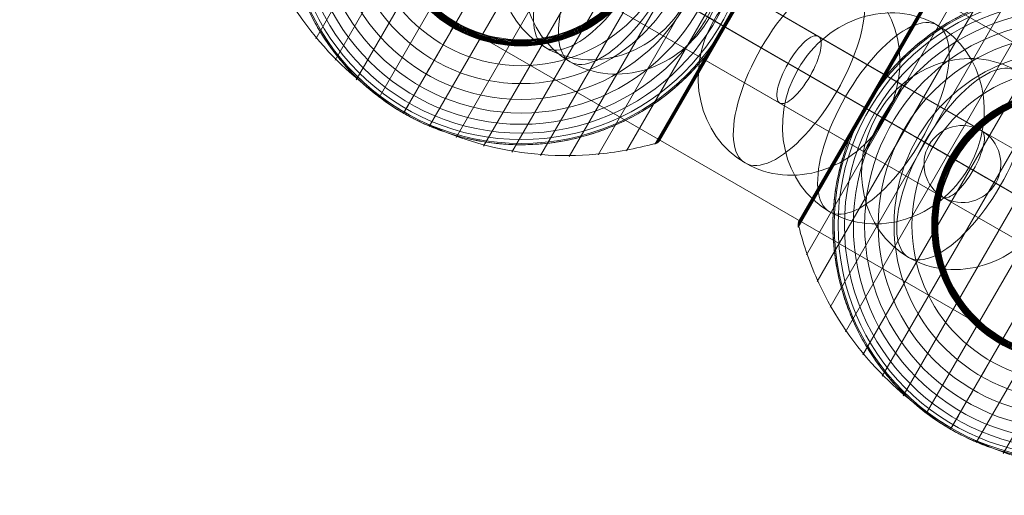
# Model space of a CAD drawing. Units: millimetres. Extents: x -8631 to 24892, y -10501 to 13780.
# Drawn here: x 1703 to 1933, y 213 to 324 of the extents above; entities that cross this region are included whole.
import ezdxf

# ---------------------------------------------------------------- set-up
doc = ezdxf.new("R2010")
doc.units = ezdxf.units.MM
doc.header["$MEASUREMENT"] = 0
for name, color, linetype, lineweight in [('Level 8', 18, 'Continuous', 0), ('orbit - Level 25', 253, 'Continuous', 0), ('orbit - Level 26', 253, 'Continuous', 0), ('orbit - Level 27', 253, 'Continuous', 0)]:
    doc.layers.add(name, color=color, linetype=linetype, lineweight=lineweight)
doc.styles.get("Standard").update_dxf_attribs({"font": 'txt.shx'})
doc.styles.add('Style-Calibri', font='calibri.ttf')
doc.dimstyles.get("Standard").update_dxf_attribs({"dimtxt": 0.18, "dimasz": 0.18, "dimexe": 0.18, "dimexo": 0.0625, "dimgap": 0.09, "dimtad": 0, "dimtih": 1, "dimtoh": 1, "dimdec": 4, "dimzin": 3, "dimdsep": 46, "dimtxsty": 'Standard', "dimcen": 0.09, "dimadec": 0, "dimazin": 0, "dimtfac": 1, "dimtdec": 0, "dimtofl": 0, "dimtmove": 0, "dimatfit": 1, "dimfxl": 1, "dimtolj": 1, "dimtzin": 3, "dimarcsym": 0})

# ---------------------------------------------------------------- blocks, each defined once
blk = doc.blocks.new('TerminatorOpen_0.5')
at = {"color": 0, "linetype": 'ByBlock', "lineweight": -2}
for q in [(-1, 0.25), (-1, 0), (-1, -0.25)]:
    blk.add_line((0, 0), q, dxfattribs=at)
blk = doc.blocks.new('*D2064')
at = {"layer": 'Defpoints', "color": 0, "linetype": 'Continuous', "lineweight": 0, "transparency": 16777216}
for p in [(1771.71, 349.17), (400.48, -1240.37), (606.45, -1379.24)]:
    blk.add_point(p, dxfattribs=at)
at = {"layer": 'Level 8', "color": 0, "linetype": 'ByBlock', "lineweight": -2, "transparency": 16777216}
for p, q in [((1719.89, 384.11), (1513.92, 522.97)), ((554.62, -1344.3), (348.65, -1205.44))]:
    blk.add_line(p, q, dxfattribs=at)
at = {"layer": 'Level 8', "color": 0, "linetype": 'Continuous', "lineweight": -2, "transparency": 16777216}
blk.add_line((1495.86, 384.39), (470.35, -1136.73), dxfattribs=at)
at = {"layer": 'Level 8', "color": 0, "linetype": 'Continuous', "lineweight": -2, "transparency": 16777216, "xscale": 125, "yscale": 125, "zscale": 125}
for p, rotation in [((1565.74, 488.04), 56.01288543532965), ((400.48, -1240.37), 236.0128854353297)]:
    blk.add_blockref('TerminatorOpen_0.5', p, dxfattribs=dict(at, rotation=rotation))
at = {"layer": 'Level 8', "color": 0, "linetype": 'Continuous', "lineweight": 0, "transparency": 16777216, "insert": (878.19, -305.43), "char_height": 125, "attachment_point": 5, "rotation": 56.0129, "style": 'Style-Calibri'}
blk.add_mtext('\\A1;2100', dxfattribs=at)
blk = doc.blocks.new('From Smart Solid_658')
at = {"layer": 'orbit - Level 27', "color": 12, "lineweight": 13}
for p, q in [((535.79, -298.89), (845.94, -477.96)), ((529.94, -305.91), (838.87, -484.27)), ((532.63, -307.46), (844.01, -487.24)), ((526.79, -314.48), (836.94, -493.55))]:
    blk.add_line(p, q, dxfattribs=at)
at = {"layer": 'orbit - Level 27', "color": 12, "lineweight": 13, "extrusion": (0, 0, -1)}
blk.add_ellipse((841.44, -485.76), major_axis=(4.5, 7.79), ratio=0.329388, dxfattribs=at)
blk = doc.blocks.new('From Smart Solid_659')
at = {"layer": 'orbit - Level 27', "color": 12, "lineweight": 13}
for p, q in [((-183.64, 116.42), (192.64, -100.83)), ((-188.21, 108.66), (188.08, -108.59)), ((-188.08, 108.59), (188.21, -108.66)), ((-192.64, 100.83), (183.64, -116.42))]:
    blk.add_line(p, q, dxfattribs=at)
blk.add_ellipse((188.14, -108.62), major_axis=(4.5, 7.79), ratio=0.008114, dxfattribs=at)
blk = doc.blocks.new('From Smart Solid_660')
at = {"layer": 'orbit - Level 27', "color": 12, "lineweight": 13}
for p, q in [((260.72, -140.14), (4.5, 7.79)), ((253.73, -146.49), (0, 0)), ((258.72, -149.37), (0, 0)), ((251.72, -155.72), (-4.5, -7.79))]:
    blk.add_line(p, q, dxfattribs=at)
at = {"layer": 'orbit - Level 27', "color": 12, "lineweight": 13, "extrusion": (0, 0, -1)}
blk.add_ellipse((256.22, -147.93), major_axis=(-4.5, -7.79), ratio=0.320203, dxfattribs=at)
blk = doc.blocks.new('From Smart Solid_665')
at = {"layer": 'orbit - Level 27', "color": 12, "lineweight": 13}
for p, q in [((-59.4, 44.69), (43.66, -14.82)), ((-71.67, 41.38), (31.39, -18.12)), ((-56.13, 32.41), (46.93, -27.1)), ((-68.4, 29.1), (34.66, -30.4)), ((43.66, -14.82), (68.4, -29.1)), ((31.39, -18.12), (56.13, -32.41)), ((46.93, -27.1), (71.67, -41.38)), ((34.66, -30.4), (59.4, -44.69))]:
    blk.add_line(p, q, dxfattribs=at)
blk.add_ellipse((-63.9, 36.89), major_axis=(-4.5, -7.79), ratio=0.997025, dxfattribs=at)
at = {"layer": 'orbit - Level 27', "color": 12, "lineweight": 13, "extrusion": (0, 0, -1)}
for centre in [(39.16, -22.61), (63.9, -36.89)]:
    blk.add_ellipse(centre, major_axis=(4.5, 7.79), ratio=0.997025, dxfattribs=at)
blk = doc.blocks.new('From Smart Solid_670')
at = {"layer": 'orbit - Level 25', "color": 156, "lineweight": 13}
for p, q in [((1227.69, -673.59), (-1197.19, 726.41)), ((1212.44, -700), (-1212.44, 700)), ((1212.44, -700), (-1212.44, 700)), ((1197.19, -726.41), (-1227.69, 673.59))]:
    blk.add_line(p, q, dxfattribs=at)
blk = doc.blocks.new('From Smart Solid_671')
at = {"layer": 'orbit - Level 25', "color": 156, "lineweight": 13}
for p, q in [((1227.69, -673.59), (-1197.19, 726.41)), ((1212.44, -700), (-1212.44, 700)), ((1212.44, -700), (-1212.44, 700)), ((1197.19, -726.41), (-1227.69, 673.59))]:
    blk.add_line(p, q, dxfattribs=at)
blk = doc.blocks.new('From Smart Solid_673')
at = {"layer": 'orbit - Level 26', "color": 252, "linetype": 'Continuous', "lineweight": 13}
for p, q in [((8.82, -5.09), (-21.79, 12.58)), ((-8.82, 5.09), (21.79, -12.58))]:
    blk.add_line(p, q, dxfattribs=at)
blk.add_ellipse((0, 0), major_axis=(-12.58, -21.79), ratio=0.914321, dxfattribs=at)
blk.add_ellipse((0, 0), major_axis=(12.58, 21.79), ratio=0.40499, start_param=4.712389, end_param=7.853982, dxfattribs=at)
at = {"layer": 'orbit - Level 26', "color": 252, "linetype": 'Continuous', "lineweight": 13, "extrusion": (0, 0, -1)}
blk.add_ellipse((0, 0), major_axis=(-12.58, -21.79), ratio=0.40499, start_param=4.712389, end_param=7.853982, dxfattribs=at)
blk = doc.blocks.new('From Smart Solid_674')
at = {"layer": 'orbit - Level 26', "color": 252, "linetype": 'Continuous', "lineweight": 13}
for p, q in [((8.82, -5.09), (-21.78, 12.58)), ((-8.82, 5.09), (21.79, -12.58))]:
    blk.add_line(p, q, dxfattribs=at)
blk.add_ellipse((0, 0), major_axis=(-12.58, -21.79), ratio=0.914321, dxfattribs=at)
blk.add_ellipse((0, 0), major_axis=(12.58, 21.79), ratio=0.40499, start_param=4.712389, end_param=7.853982, dxfattribs=at)
at = {"layer": 'orbit - Level 26', "color": 252, "linetype": 'Continuous', "lineweight": 13, "extrusion": (0, 0, -1)}
blk.add_ellipse((0, 0), major_axis=(-12.58, -21.79), ratio=0.40499, start_param=4.712389, end_param=7.853982, dxfattribs=at)
blk = doc.blocks.new('From Smart Solid_676')
at = {"layer": 'orbit - Level 26', "color": 252, "linetype": 'Continuous', "lineweight": 13}
for p, q in [((8.82, -5.09), (-21.79, 12.58)), ((-8.82, 5.09), (21.78, -12.58))]:
    blk.add_line(p, q, dxfattribs=at)
blk.add_ellipse((0, 0), major_axis=(-12.58, -21.79), ratio=0.914321, dxfattribs=at)
blk.add_ellipse((0, 0), major_axis=(12.58, 21.79), ratio=0.40499, start_param=4.712389, end_param=7.853982, dxfattribs=at)
at = {"layer": 'orbit - Level 26', "color": 252, "linetype": 'Continuous', "lineweight": 13, "extrusion": (0, 0, -1)}
blk.add_ellipse((0, 0), major_axis=(-12.58, -21.79), ratio=0.40499, start_param=4.712389, end_param=7.853982, dxfattribs=at)
blk = doc.blocks.new('From Smart Solid_694')
at = {"layer": 'orbit - Level 26', "color": 252, "linetype": 'Continuous', "lineweight": 13}
for p, q in [((8.82, -5.09), (-21.79, 12.58)), ((-8.82, 5.09), (21.78, -12.58))]:
    blk.add_line(p, q, dxfattribs=at)
blk.add_ellipse((0, 0), major_axis=(-12.58, -21.79), ratio=0.914321, dxfattribs=at)
blk.add_ellipse((0, 0), major_axis=(12.58, 21.79), ratio=0.40499, start_param=4.712389, end_param=7.853982, dxfattribs=at)
at = {"layer": 'orbit - Level 26', "color": 252, "linetype": 'Continuous', "lineweight": 13, "extrusion": (0, 0, -1)}
blk.add_ellipse((0, 0), major_axis=(-12.58, -21.79), ratio=0.40499, start_param=4.712389, end_param=7.853982, dxfattribs=at)
blk = doc.blocks.new('From Smart Solid_696')
at = {"layer": 'orbit - Level 26', "color": 252, "linetype": 'Continuous', "lineweight": 13}
for p, q in [((8.82, -5.09), (-21.79, 12.58)), ((-8.82, 5.09), (21.79, -12.58))]:
    blk.add_line(p, q, dxfattribs=at)
blk.add_ellipse((0, 0), major_axis=(-12.58, -21.79), ratio=0.914321, dxfattribs=at)
blk.add_ellipse((0, 0), major_axis=(12.58, 21.79), ratio=0.40499, start_param=4.712389, end_param=7.853982, dxfattribs=at)
at = {"layer": 'orbit - Level 26', "color": 252, "linetype": 'Continuous', "lineweight": 13, "extrusion": (0, 0, -1)}
blk.add_ellipse((0, 0), major_axis=(-12.58, -21.79), ratio=0.40499, start_param=4.712389, end_param=7.853982, dxfattribs=at)
blk = doc.blocks.new('From Smart Solid_704')
at = {"layer": 'orbit - Level 26', "color": 7, "lineweight": 13}
for p, q in [((-48.01, -30.27), (2.21, 56.72)), ((-43.5, -35.27), (8.79, 55.31)), ((-38.54, -39.86), (15.24, 53.31)), ((-33.19, -43.99), (21.5, 50.74)), ((-27.5, -47.63), (27.5, 47.63)), ((-21.5, -50.74), (33.19, 43.99)), ((-15.24, -53.31), (38.55, 39.86)), ((-8.79, -55.31), (43.5, 35.27)), ((-2.21, -56.72), (48.01, 30.27)), ((4.49, -57.53), (52.07, 24.88)), ((11.23, -57.76), (55.64, 19.15)), ((17.95, -57.38), (58.67, 13.15)), ((24.62, -56.41), (61.16, 6.88)), ((31.17, -54.84), (63.08, 0.43)), ((47.22, -27.26), (63.12, 0.27)), ((47.31, -27.31), (63.14, 0.1)), ((32.34, -53.98), (62.92, -1.02)), ((32.37, -53.94), (62.9, -1.06)), ((32.37, -53.92), (62.89, -1.07)), ((32.37, -53.93), (62.89, -1.07)), ((32.38, -53.92), (62.88, -1.08)), ((32.38, -53.91), (62.88, -1.09)), ((47.39, -27.36), (63.15, -0.06)), ((47.46, -27.4), (63.14, -0.23)), ((47.51, -27.43), (63.12, -0.39)), ((47.56, -27.46), (63.09, -0.55)), ((47.59, -27.48), (63.05, -0.71)), ((47.62, -27.49), (62.99, -0.87)), ((47.63, -27.5), (62.91, -1.03)), ((47.63, -27.5), (62.9, -1.04)), ((47.63, -27.5), (62.91, -1.04)), ((47.63, -27.5), (62.9, -1.05)), ((31.33, -54.79), (47.22, -27.26)), ((31.48, -54.73), (47.31, -27.31)), ((31.63, -54.66), (47.39, -27.36)), ((31.77, -54.57), (47.46, -27.4)), ((31.9, -54.47), (47.51, -27.43)), ((32.03, -54.36), (47.56, -27.46)), ((32.14, -54.24), (47.59, -27.48)), ((32.25, -54.11), (47.62, -27.49)), ((32.35, -53.96), (47.63, -27.5)), ((32.35, -53.97), (47.63, -27.5)), ((32.36, -53.95), (47.63, -27.5)), ((32.36, -53.95), (47.63, -27.5))]:
    blk.add_line(p, q, dxfattribs=at)
at = {"layer": 'orbit - Level 26', "color": 7, "lineweight": 13, "extrusion": (0, 0, -1)}
for radius, start, end in [(54.7, 0, 360), (53.8, 0, 360), (52.3, 0, 360), (50.22, 0, 360), (47.59, 0, 360), (44.42, 0, 360), (40.72, 0, 360), (36.54, 0, 360), (31.91, 0, 360), (31.78, 0, 360), (31.64, 0, 360), (31.5, 0, 360), (31.34, 0, 360), (31.18, 0, 360), (31.02, 0, 360), (30.85, 0, 360), (30.67, 0, 360), (30.5, 0, 360), (55, 299.3623, 300.6377)]:
    blk.add_arc((0, 0), radius, start, end, dxfattribs=at)
at = {"layer": 'orbit - Level 26', "color": 7, "lineweight": 13}
blk.add_arc((0, 0), 55, 161.78, 318.22, dxfattribs=at)
for points, knots in [([(-28.03, -47.32), (-28.03, -47.32), (-28.03, -47.32), (-28.05, -47.31), (-28.07, -47.3), (-28.11, -47.27), (-28.15, -47.25), (-28.25, -47.19), (-28.33, -47.14), (-28.56, -47), (-28.72, -46.9), (-29.2, -46.61), (-29.51, -46.41), (-30.46, -45.8), (-31.08, -45.38), (-32.31, -44.51), (-32.91, -44.07), (-34.1, -43.15), (-34.69, -42.69), (-37.56, -40.29), (-39.68, -38.2), (-42.62, -34.79), (-43.56, -33.61), (-44.9, -31.77), (-45.34, -31.14), (-46.18, -29.87), (-46.59, -29.23), (-47.78, -27.28), (-48.51, -25.95), (-49.87, -23.23), (-50.5, -21.84), (-51.64, -18.99), (-52.15, -17.53), (-52.83, -15.3), (-53.05, -14.54), (-53.44, -13.03), (-53.62, -12.27), (-54.43, -8.46), (-54.83, -5.35), (-55.02, -0.6), (-55.01, 1), (-54.9, 3.42), (-54.84, 4.23), (-54.73, 5.46), (-54.69, 5.87), (-54.59, 6.69), (-54.54, 7.09), (-54.26, 9.13), (-53.96, 10.75), (-53.22, 13.99), (-52.77, 15.59), (-52.24, 17.2)], [0, 0, 0, 0, 0.000977, 0.000977, 0.001953, 0.001953, 0.003906, 0.003906, 0.007813, 0.007813, 0.015625, 0.015625, 0.03125, 0.03125, 0.0625, 0.0625, 0.09375, 0.09375, 0.125, 0.125, 0.25, 0.25, 0.3125, 0.3125, 0.34375, 0.34375, 0.375, 0.375, 0.4375, 0.4375, 0.5, 0.5, 0.5625, 0.5625, 0.59375, 0.59375, 0.625, 0.625, 0.75, 0.75, 0.8125, 0.8125, 0.84375, 0.84375, 0.859375, 0.859375, 0.875, 0.875, 0.9375, 0.9375, 1, 1, 1, 1]), ([(-62.98, -0.26), (-61.84, -4.8), (-60.26, -9.26), (-58.29, -13.51), (-54.73, -21.18), (-49.81, -28.35), (-43.91, -34.42), (-39.04, -39.45), (-33.4, -43.84), (-27.33, -47.35)], [0, 0, 0, 0, 0.232647, 0.232647, 0.232647, 0.653332, 0.653332, 0.653332, 1, 1, 1, 1]), ([(0, 0), (6.07, -3.5), (12.2, -7.04), (18.03, -10.41), (25.08, -14.48), (31.88, -18.41), (37.87, -21.86), (41.18, -23.78), (44.3, -25.58), (47.12, -27.21)], [0, 0, 0, 0, 0.346668, 0.346668, 0.346668, 0.767353, 0.767353, 0.767353, 1, 1, 1, 1]), ([(47.63, -27.5), (47.63, -27.5), (47.41, -27.37), (46.97, -27.12), (45.93, -26.52), (43.62, -25.19), (40.24, -23.23), (37, -21.36), (32.69, -18.87), (27.64, -15.96)], [0, 0, 0, 0, 0.175959, 0.175959, 0.175959, 0.596877, 0.596877, 0.596877, 1, 1, 1, 1]), ([(47.76, -27.27), (47.84, -27.13), (47.92, -26.99), (48.08, -26.71), (48.16, -26.57), (48.39, -26.15), (48.54, -25.86), (48.99, -25.01), (49.28, -24.43), (49.84, -23.26), (50.11, -22.67), (50.63, -21.48), (50.88, -20.88), (51.12, -20.28)], [0, 0, 0, 0, 0.0625, 0.0625, 0.125, 0.125, 0.25, 0.25, 0.5, 0.5, 0.75, 0.75, 1, 1, 1, 1]), ([(-15.96, -27.64), (-15.88, -27.51), (-15.8, -27.36), (-15.71, -27.21), (-15.61, -27.04), (-15.5, -26.85), (-15.39, -26.65), (-15.34, -26.57), (-15.3, -26.49), (-15.25, -26.41)], [0, 0, 0, 0, 0.392469, 0.392469, 0.392469, 0.823101, 0.823101, 0.823101, 1, 1, 1, 1]), ([(47.12, -27.21), (47.2, -27.25), (47.28, -27.3), (47.34, -27.33), (47.45, -27.39), (47.53, -27.44), (47.58, -27.47), (47.61, -27.49), (47.62, -27.5), (47.63, -27.5)], [0, 0, 0, 0, 0.266126, 0.266126, 0.266126, 0.718955, 0.718955, 0.718955, 1, 1, 1, 1]), ([(47.5, -27.73), (47.51, -27.7), (47.54, -27.65), (47.59, -27.58), (47.63, -27.5), (47.67, -27.42), (47.72, -27.34), (47.75, -27.29), (47.76, -27.27)], [0, 0, 0, 0, 0.167609, 0.334088, 0.5, 0.665912, 0.832391, 1, 1, 1, 1]), ([(-27.5, -47.63), (-27.5, -47.63), (-27.37, -47.41), (-27.12, -46.97), (-26.52, -45.93), (-25.19, -43.62), (-23.23, -40.24), (-21.36, -37), (-18.87, -32.69), (-15.96, -27.64)], [0, 0, 0, 0, 0.177007, 0.177007, 0.177007, 0.597389, 0.597389, 0.597389, 1, 1, 1, 1]), ([(43.13, -34.13), (43.53, -33.62), (43.92, -33.11), (44.69, -32.06), (45.06, -31.53), (45.79, -30.46), (46.15, -29.92), (46.67, -29.11), (46.84, -28.83), (47.09, -28.42), (47.17, -28.28), (47.33, -28.01), (47.41, -27.87), (47.5, -27.73)], [0, 0, 0, 0, 0.25, 0.25, 0.5, 0.5, 0.75, 0.75, 0.875, 0.875, 0.9375, 0.9375, 1, 1, 1, 1]), ([(41.01, -36.64), (39.89, -37.9), (38.72, -39.09), (36.31, -41.34), (35.06, -42.4), (32.5, -44.4), (31.17, -45.34), (29.13, -46.66), (28.44, -47.08), (27.04, -47.9), (26.33, -48.29), (24.2, -49.41), (22.77, -50.09), (19.86, -51.31), (18.39, -51.86), (16.16, -52.58), (15.41, -52.8), (13.9, -53.22), (13.14, -53.41), (10.86, -53.94), (9.34, -54.22), (6.3, -54.66), (4.78, -54.81), (1.74, -54.99), (0.22, -55.02), (-2.06, -54.97), (-2.82, -54.93), (-3.96, -54.86), (-4.34, -54.83), (-5.1, -54.76), (-5.47, -54.73), (-7.37, -54.52), (-8.86, -54.3), (-13.28, -53.46), (-16.14, -52.66), (-20.34, -51.12), (-21.72, -50.55), (-23.76, -49.61), (-24.44, -49.28), (-25.44, -48.76), (-25.77, -48.59), (-26.26, -48.32), (-26.42, -48.24), (-26.66, -48.11), (-26.74, -48.06), (-26.85, -48), (-26.88, -47.98), (-26.93, -47.96), (-26.94, -47.95), (-26.96, -47.94), (-26.97, -47.93), (-26.97, -47.93)], [0, 0, 0, 0, 0.0625, 0.0625, 0.125, 0.125, 0.1875, 0.1875, 0.21875, 0.21875, 0.25, 0.25, 0.3125, 0.3125, 0.375, 0.375, 0.40625, 0.40625, 0.4375, 0.4375, 0.5, 0.5, 0.5625, 0.5625, 0.625, 0.625, 0.65625, 0.65625, 0.671875, 0.671875, 0.6875, 0.6875, 0.75, 0.75, 0.875, 0.875, 0.9375, 0.9375, 0.96875, 0.96875, 0.984375, 0.984375, 0.992188, 0.992188, 0.996094, 0.996094, 0.998047, 0.998047, 0.999023, 0.999023, 1, 1, 1, 1]), ([(-27.33, -47.35), (-21.26, -50.85), (-14.64, -53.53), (-7.85, -55.24), (0.36, -57.31), (9.03, -57.99), (17.44, -57.23), (22.11, -56.81), (26.76, -55.95), (31.26, -54.68)], [0, 0, 0, 0, 0.346668, 0.346668, 0.346668, 0.767353, 0.767353, 0.767353, 1, 1, 1, 1]), ([(31.17, -54.84), (31.3, -54.81), (31.42, -54.76), (31.54, -54.7), (31.74, -54.6), (31.93, -54.47), (32.08, -54.31), (32.18, -54.21), (32.27, -54.1), (32.34, -53.98)], [0, 0, 0, 0, 0.266126, 0.266126, 0.266126, 0.718955, 0.718955, 0.718955, 1, 1, 1, 1])]:
    blk.add_open_spline(points, degree=3, knots=knots, dxfattribs=at)
for points in [[(47.63, -27.5), (47.63, -27.5), (47.63, -27.5), (47.63, -27.5)], [(47.63, -27.5), (47.63, -27.5), (47.63, -27.5), (47.63, -27.5)], [(41.01, -36.64), (41.74, -35.83), (42.45, -34.99), (43.13, -34.13)], [(-27.5, -47.63), (-27.68, -47.53), (-27.85, -47.42), (-28.03, -47.32)], [(-26.97, -47.93), (-27.14, -47.83), (-27.32, -47.73), (-27.5, -47.63)], [(32.34, -53.98), (32.36, -53.95), (32.37, -53.93), (32.38, -53.91)]]:
    blk.add_open_spline(points, degree=3, dxfattribs=at)
blk.add_point((-27.5, -47.63), dxfattribs=at)
blk = doc.blocks.new('From Smart Solid_707')
at = {"layer": 'orbit - Level 26', "color": 7, "lineweight": 13}
for p, q in [((-55.64, -19.15), (-11.23, 57.76)), ((-52.07, -24.88), (-4.49, 57.53)), ((-61.16, -6.88), (-24.62, 56.41)), ((-58.67, -13.15), (-17.95, 57.38)), ((-48.01, -30.27), (2.21, 56.71)), ((-43.5, -35.27), (8.79, 55.31)), ((-63.08, -0.43), (-31.17, 54.84)), ((-62.88, 1.09), (-32.38, 53.91)), ((-47.62, 27.5), (-32.29, 54.06)), ((-47.6, 27.48), (-32.18, 54.2)), ((-47.57, 27.47), (-32.06, 54.33)), ((-47.53, 27.44), (-31.94, 54.44)), ((-47.47, 27.41), (-31.8, 54.55)), ((-47.4, 27.37), (-31.65, 54.64)), ((-47.32, 27.32), (-31.5, 54.72)), ((-47.23, 27.27), (-31.33, 54.79)), ((-38.55, -39.86), (15.24, 53.31)), ((-33.19, -43.99), (21.5, 50.74)), ((-27.5, -47.63), (27.5, 47.63)), ((-21.5, -50.74), (33.19, 43.99)), ((-15.24, -53.31), (38.55, 39.86)), ((-63.15, 0.09), (-47.4, 27.37)), ((-63.14, 0.26), (-47.47, 27.41)), ((-63.14, -0.09), (-47.32, 27.32)), ((-63.12, 0.44), (-47.53, 27.44)), ((-63.12, -0.26), (-47.23, 27.27)), ((-63.08, 0.61), (-47.57, 27.47)), ((-63.03, 0.77), (-47.6, 27.48)), ((-62.96, 0.93), (-47.62, 27.5))]:
    blk.add_line(p, q, dxfattribs=at)
at = {"layer": 'orbit - Level 26', "color": 7, "lineweight": 13, "extrusion": (0, 0, -1)}
for radius, start, end in [(55, 41.78, 198.22), (54.7, 0, 360), (53.8, 0, 360), (52.3, 0, 360), (50.22, 0, 360), (47.59, 0, 360), (44.42, 0, 360), (40.72, 0, 360), (36.54, 0, 360), (31.91, 0, 360), (31.78, 0, 360), (31.64, 0, 360), (31.5, 0, 360), (31.34, 0, 360), (31.18, 0, 360), (31.02, 0, 360), (30.85, 0, 360), (30.67, 0, 360), (30.5, 0, 360), (55, 299.3623, 300.6377)]:
    blk.add_arc((0, 0), radius, start, end, dxfattribs=at)
at = {"layer": 'orbit - Level 26', "color": 7, "lineweight": 13}
blk.add_arc((0, 0), 55, 161.78, 318.22, dxfattribs=at)
for points, knots in [([(-31.26, 54.68), (-26.76, 55.95), (-22.11, 56.81), (-17.44, 57.23), (-9.03, 57.99), (-0.35, 57.31), (7.85, 55.24), (14.64, 53.53), (21.26, 50.85), (27.33, 47.35)], [0, 0, 0, 0, 0.232647, 0.232647, 0.232647, 0.653332, 0.653332, 0.653332, 1, 1, 1, 1]), ([(-41.01, 36.64), (-39.89, 37.9), (-38.72, 39.09), (-36.31, 41.34), (-35.06, 42.4), (-32.5, 44.4), (-31.17, 45.34), (-29.13, 46.66), (-28.44, 47.08), (-27.04, 47.9), (-26.33, 48.29), (-24.2, 49.41), (-22.77, 50.09), (-19.86, 51.31), (-18.39, 51.86), (-16.15, 52.58), (-15.41, 52.8), (-13.9, 53.22), (-13.14, 53.41), (-10.86, 53.94), (-9.34, 54.22), (-6.3, 54.66), (-4.78, 54.81), (-1.74, 54.99), (-0.22, 55.02), (2.06, 54.97), (2.82, 54.93), (3.96, 54.86), (4.34, 54.83), (5.1, 54.76), (5.48, 54.73), (7.37, 54.52), (8.86, 54.3), (13.28, 53.46), (16.14, 52.66), (20.34, 51.12), (21.72, 50.55), (23.76, 49.61), (24.44, 49.28), (25.44, 48.76), (25.77, 48.59), (26.26, 48.32), (26.42, 48.24), (26.66, 48.11), (26.74, 48.06), (26.85, 48), (26.88, 47.98), (26.93, 47.96), (26.94, 47.95), (26.96, 47.94), (26.97, 47.93), (26.97, 47.93)], [0, 0, 0, 0, 0.0625, 0.0625, 0.125, 0.125, 0.1875, 0.1875, 0.21875, 0.21875, 0.25, 0.25, 0.3125, 0.3125, 0.375, 0.375, 0.40625, 0.40625, 0.4375, 0.4375, 0.5, 0.5, 0.5625, 0.5625, 0.625, 0.625, 0.65625, 0.65625, 0.671875, 0.671875, 0.6875, 0.6875, 0.75, 0.75, 0.875, 0.875, 0.9375, 0.9375, 0.96875, 0.96875, 0.984375, 0.984375, 0.992187, 0.992187, 0.996094, 0.996094, 0.998047, 0.998047, 0.999023, 0.999023, 1, 1, 1, 1]), ([(-43.13, 34.13), (-43.54, 33.6), (-43.95, 33.07), (-44.74, 31.98), (-45.13, 31.43), (-45.89, 30.32), (-46.26, 29.76), (-46.79, 28.91), (-46.96, 28.62), (-47.22, 28.2), (-47.31, 28.05), (-47.47, 27.77), (-47.56, 27.62), (-47.69, 27.4), (-47.73, 27.33), (-47.81, 27.19), (-47.85, 27.12), (-47.97, 26.9), (-48.05, 26.76), (-48.29, 26.32), (-48.45, 26.03), (-48.91, 25.15), (-49.22, 24.55), (-49.8, 23.35), (-50.08, 22.74), (-50.62, 21.52), (-50.87, 20.9), (-51.12, 20.28)], [0, 0, 0, 0, 0.125, 0.125, 0.25, 0.25, 0.375, 0.375, 0.4375, 0.4375, 0.46875, 0.46875, 0.5, 0.5, 0.515625, 0.515625, 0.53125, 0.53125, 0.5625, 0.5625, 0.625, 0.625, 0.75, 0.75, 0.875, 0.875, 1, 1, 1, 1]), ([(-47.63, 27.5), (-47.63, 27.5), (-47.41, 27.37), (-46.97, 27.12), (-45.93, 26.52), (-43.62, 25.19), (-40.24, 23.23), (-37, 21.36), (-32.69, 18.87), (-27.64, 15.96)], [0, 0, 0, 0, 0.176366, 0.176366, 0.176366, 0.597075, 0.597075, 0.597075, 1, 1, 1, 1]), ([(-47.63, 27.5), (-47.63, 27.5), (-47.63, 27.5), (-47.63, 27.5), (-47.62, 27.5), (-47.61, 27.49), (-47.58, 27.47), (-47.53, 27.44), (-47.45, 27.39), (-47.34, 27.33), (-47.28, 27.3), (-47.2, 27.25), (-47.12, 27.21)], [0, 0, 0, 0, 0.049733, 0.049733, 0.049733, 0.316801, 0.316801, 0.316801, 0.747109, 0.747109, 0.747109, 1, 1, 1, 1]), ([(-47.12, 27.21), (-44.3, 25.57), (-41.18, 23.78), (-37.86, 21.86), (-31.88, 18.41), (-25.08, 14.48), (-18.03, 10.41), (-12.2, 7.04), (-6.07, 3.5), (0, 0)], [0, 0, 0, 0, 0.232647, 0.232647, 0.232647, 0.653332, 0.653332, 0.653332, 1, 1, 1, 1]), ([(-28.03, -47.32), (-28.03, -47.32), (-28.03, -47.32), (-28.05, -47.31), (-28.07, -47.3), (-28.11, -47.27), (-28.15, -47.25), (-28.26, -47.19), (-28.33, -47.14), (-28.56, -47), (-28.72, -46.9), (-29.2, -46.61), (-29.51, -46.41), (-30.46, -45.8), (-31.08, -45.38), (-32.31, -44.51), (-32.91, -44.07), (-34.1, -43.15), (-34.69, -42.69), (-37.56, -40.29), (-39.68, -38.2), (-42.62, -34.79), (-43.56, -33.61), (-44.9, -31.77), (-45.34, -31.14), (-46.18, -29.87), (-46.59, -29.23), (-47.78, -27.28), (-48.51, -25.95), (-49.87, -23.23), (-50.5, -21.84), (-51.64, -18.99), (-52.15, -17.53), (-52.83, -15.3), (-53.05, -14.54), (-53.44, -13.03), (-53.62, -12.27), (-54.43, -8.46), (-54.83, -5.35), (-55.02, -0.6), (-55.01, 1), (-54.9, 3.42), (-54.84, 4.23), (-54.73, 5.46), (-54.69, 5.87), (-54.59, 6.69), (-54.54, 7.09), (-54.26, 9.13), (-53.96, 10.75), (-53.22, 13.99), (-52.77, 15.59), (-52.24, 17.2)], [0, 0, 0, 0, 0.000977, 0.000977, 0.001953, 0.001953, 0.003906, 0.003906, 0.007813, 0.007813, 0.015625, 0.015625, 0.03125, 0.03125, 0.0625, 0.0625, 0.09375, 0.09375, 0.125, 0.125, 0.25, 0.25, 0.3125, 0.3125, 0.34375, 0.34375, 0.375, 0.375, 0.4375, 0.4375, 0.5, 0.5, 0.5625, 0.5625, 0.59375, 0.59375, 0.625, 0.625, 0.75, 0.75, 0.8125, 0.8125, 0.84375, 0.84375, 0.859375, 0.859375, 0.875, 0.875, 0.9375, 0.9375, 1, 1, 1, 1]), ([(-27.64, 15.96), (-27.51, 15.88), (-27.36, 15.8), (-27.21, 15.71), (-27.04, 15.61), (-26.85, 15.5), (-26.65, 15.39), (-26.57, 15.34), (-26.49, 15.3), (-26.41, 15.25)], [0, 0, 0, 0, 0.392469, 0.392469, 0.392469, 0.823101, 0.823101, 0.823101, 1, 1, 1, 1]), ([(-62.88, 1.09), (-62.89, 1.07), (-62.9, 1.04), (-62.92, 1.02), (-62.98, 0.9), (-63.03, 0.76), (-63.07, 0.63), (-63.13, 0.41), (-63.16, 0.19), (-63.14, -0.04), (-63.13, -0.17), (-63.11, -0.3), (-63.08, -0.43)], [0, 0, 0, 0, 0.049733, 0.049733, 0.049733, 0.316801, 0.316801, 0.316801, 0.747109, 0.747109, 0.747109, 1, 1, 1, 1]), ([(-62.98, -0.26), (-61.84, -4.8), (-60.26, -9.26), (-58.29, -13.51), (-54.73, -21.18), (-49.81, -28.35), (-43.91, -34.42), (-39.04, -39.45), (-33.4, -43.84), (-27.33, -47.35)], [0, 0, 0, 0, 0.232647, 0.232647, 0.232647, 0.653332, 0.653332, 0.653332, 1, 1, 1, 1]), ([(-15.96, -27.64), (-15.88, -27.51), (-15.8, -27.36), (-15.71, -27.21), (-15.61, -27.04), (-15.5, -26.85), (-15.39, -26.65), (-15.34, -26.57), (-15.3, -26.49), (-15.25, -26.41)], [0, 0, 0, 0, 0.392469, 0.392469, 0.392469, 0.823101, 0.823101, 0.823101, 1, 1, 1, 1]), ([(-27.5, -47.63), (-27.5, -47.63), (-27.37, -47.41), (-27.12, -46.97), (-26.52, -45.93), (-25.19, -43.62), (-23.23, -40.24), (-21.36, -37), (-18.87, -32.69), (-15.96, -27.64)], [0, 0, 0, 0, 0.177007, 0.177007, 0.177007, 0.597389, 0.597389, 0.597389, 1, 1, 1, 1]), ([(41.01, -36.64), (39.89, -37.9), (38.72, -39.09), (36.31, -41.34), (35.06, -42.4), (32.5, -44.4), (31.17, -45.34), (29.13, -46.66), (28.44, -47.08), (27.04, -47.9), (26.33, -48.29), (24.2, -49.41), (22.77, -50.09), (19.86, -51.31), (18.39, -51.86), (16.15, -52.58), (15.41, -52.8), (13.9, -53.22), (13.14, -53.41), (10.86, -53.94), (9.34, -54.22), (6.3, -54.66), (4.78, -54.81), (1.74, -54.99), (0.22, -55.02), (-2.06, -54.97), (-2.82, -54.93), (-3.96, -54.86), (-4.34, -54.83), (-5.1, -54.76), (-5.48, -54.73), (-7.37, -54.52), (-8.86, -54.3), (-13.28, -53.46), (-16.14, -52.66), (-20.34, -51.12), (-21.72, -50.55), (-23.76, -49.61), (-24.44, -49.28), (-25.44, -48.76), (-25.77, -48.59), (-26.26, -48.32), (-26.42, -48.24), (-26.66, -48.11), (-26.74, -48.06), (-26.85, -48), (-26.88, -47.98), (-26.93, -47.96), (-26.94, -47.95), (-26.96, -47.94), (-26.97, -47.93), (-26.97, -47.93)], [0, 0, 0, 0, 0.0625, 0.0625, 0.125, 0.125, 0.1875, 0.1875, 0.21875, 0.21875, 0.25, 0.25, 0.3125, 0.3125, 0.375, 0.375, 0.40625, 0.40625, 0.4375, 0.4375, 0.5, 0.5, 0.5625, 0.5625, 0.625, 0.625, 0.65625, 0.65625, 0.671875, 0.671875, 0.6875, 0.6875, 0.75, 0.75, 0.875, 0.875, 0.9375, 0.9375, 0.96875, 0.96875, 0.984375, 0.984375, 0.992188, 0.992188, 0.996094, 0.996094, 0.998047, 0.998047, 0.999023, 0.999023, 1, 1, 1, 1]), ([(-27.33, -47.35), (-21.26, -50.85), (-14.64, -53.53), (-7.85, -55.24), (0.35, -57.31), (9.03, -57.99), (17.44, -57.23), (22.11, -56.81), (26.76, -55.95), (31.26, -54.68)], [0, 0, 0, 0, 0.346668, 0.346668, 0.346668, 0.767353, 0.767353, 0.767353, 1, 1, 1, 1])]:
    blk.add_open_spline(points, degree=3, knots=knots, dxfattribs=at)
for points in [[(-41.01, 36.64), (-41.74, 35.83), (-42.45, 34.99), (-43.13, 34.13)], [(-47.63, 27.5), (-47.63, 27.5), (-47.63, 27.5), (-47.63, 27.5)], [(-51.12, 20.28), (-51.53, 19.26), (-51.9, 18.23), (-52.24, 17.2)], [(-27.5, -47.63), (-27.68, -47.53), (-27.85, -47.42), (-28.03, -47.32)], [(-26.97, -47.93), (-27.14, -47.83), (-27.32, -47.73), (-27.5, -47.63)]]:
    blk.add_open_spline(points, degree=3, dxfattribs=at)
blk.add_point((-27.5, -47.63), dxfattribs=at)
blk = doc.blocks.new('orbit_8')
at = {"layer": 'orbit - Level 25', "color": 156, "lineweight": 13}
for name in ['From Smart Solid_670', 'From Smart Solid_671']:
    blk.add_blockref(name, (1083.367, 775.0635), dxfattribs=at)
at = {"layer": 'orbit - Level 26', "color": 7, "lineweight": 13}
for name, p in [('From Smart Solid_704', (1819.9215, 349.8135)), ('From Smart Solid_707', (1947.7265, 276.0255))]:
    blk.add_blockref(name, p, dxfattribs=at)
at = {"layer": 'orbit - Level 26', "color": 252, "linetype": 'Continuous', "lineweight": 13}
for name, p in [('From Smart Solid_694', (1838.151, 339.289)), ('From Smart Solid_696', (1843.9535, 335.9385)), ('From Smart Solid_676', (1884.82, 312.3445)), ('From Smart Solid_674', (1904.521, 300.97)), ('From Smart Solid_673', (1922.986, 290.3095))]:
    blk.add_blockref(name, p, dxfattribs=at)
at = {"layer": 'orbit - Level 27', "color": 12, "lineweight": 13}
for name, p in [('From Smart Solid_658', (1043.3785, 798.1005)), ('From Smart Solid_660', (1666.765, 438.239)), ('From Smart Solid_659', (1716.3785, 409.594)), ('From Smart Solid_665', (1883.824, 312.9195))]:
    blk.add_blockref(name, p, dxfattribs=at)

msp = doc.modelspace()

# ---------------------------------------------------------------- block references
at = {"layer": 'Level 8', "color": 7, "linetype": 'Continuous', "lineweight": 0}
msp.add_blockref('orbit_8', (0, 0), dxfattribs=at)

# ---------------------------------------------------------------- dimensions: what is measured, and where the dimension line sits
at = {"layer": 'Level 8', "color": 98, "linetype": 'Continuous', "lineweight": 0}
dim = msp.add_linear_dim(base=(400.476, -1240.374), p1=(1771.709, 349.174), p2=(606.447, -1379.236), angle=236.01289, text='2100', dimstyle='Standard', override={"dimtxt": 125, "dimasz": 125, "dimexe": 62.5, "dimexo": 62.5, "dimgap": 62.5, "dimtad": 1, "dimtih": 0, "dimtoh": 0, "dimdec": 2, "dimzin": 11, "dimtxsty": 'Style-Calibri', "dimblk": 'TerminatorOpen_0.5', "dimcen": 0, "dimtdec": 2, "dimtzin": 11}, dxfattribs=at)
dim.commit()
dim.dimension.update_dxf_attribs({"geometry": '*D2064', "text_midpoint": (878.186, -305.433)})

doc.saveas('drawing.dxf')
